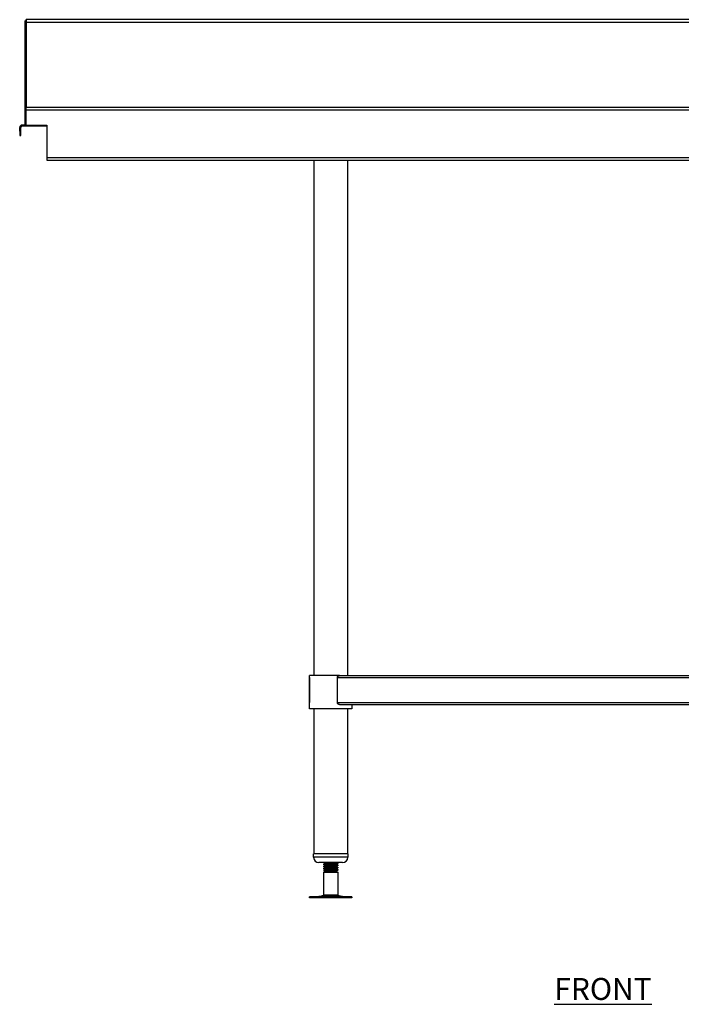
# Model space of a CAD drawing. Units: millimetres. Extents: x 442 to 3342, y 427 to 3070.
# Drawn here: x 442 to 1195, y 547 to 1668 of the extents above; entities that cross this region are included whole.
import ezdxf

# ---------------------------------------------------------------- set-up
doc = ezdxf.new("R2010")
doc.units = ezdxf.units.MM
doc.layers.add('01-6-0600-SHELF', color=7, linetype='Continuous')
doc.styles.add('Meassure', font='arial.ttf')

msp = doc.modelspace()

# ---------------------------------------------------------------- linework, layer by layer
at = {"color": 7, "linetype": 'Continuous', "lineweight": 25}
for p, q in [((448.2, 1667.1), (449.4, 1667.1)), ((448.2, 1667.1), (448.2, 1567.3)), ((449.4, 1667.1), (449.4, 1568.5)), ((449.5, 1667.3), (449.5, 1668.5)), ((1946.9, 1668.5), (449.5, 1668.5)), ((449.5, 1665.8), (449.5, 1568.5)), ((449.5, 1665.8), (449.5, 1568.5)), ((449.5, 1665.8), (449.5, 1665.8)), ((449.5, 1665.8), (1947, 1665.8)), ((448, 1567.3), (449.2, 1567.3)), ((448, 1567.3), (448, 1548.5)), ((449.2, 1568.5), (449.2, 1565.8)), ((1945.4, 1568.5), (449.2, 1568.5)), ((449.2, 1565.8), (1946.8, 1565.8)), ((449.2, 1565.8), (449.2, 1548.5)), ((444.9, 1547.3), (444.9, 1548.5)), ((448, 1548.5), (444.9, 1548.5)), ((448, 1548.5), (449.2, 1548.5)), ((449.2, 1548.5), (473, 1548.5)), ((449.2, 1547.3), (449.2, 1548.5)), ((473, 1548.5), (473, 1511.2)), ((443.4, 1545.8), (442.2, 1545.8)), ((442.2, 1541.5), (442.2, 1545.8)), ((443.4, 1541.5), (442.2, 1541.5)), ((442.2, 1541.5), (442.2, 1536.5)), ((442.2, 1536.5), (443.4, 1536.5)), ((443.4, 1541.5), (443.4, 1545.8)), ((443.4, 1536.5), (443.4, 1541.5)), ((449.2, 1547.3), (444.9, 1547.3)), ((473, 1547.3), (449.2, 1547.3)), ((1946.8, 1511.2), (473, 1511.2)), ((473, 1511.2), (473, 1508.5)), ((473, 1508.5), (1945.4, 1508.5)), ((772.2, 1508.1), (772.2, 1508.5)), ((820.2, 1508.1), (772.2, 1508.1)), ((777.2, 921.5), (777.2, 1508.1)), ((815.2, 1508.1), (815.2, 921.5)), ((820.2, 1508.5), (820.2, 1508.1)), ((772.2, 883.5), (772.2, 921.5)), ((791.4, 921.5), (772.2, 921.5)), ((806.2, 921.5), (791.4, 921.5)), ((806.2, 921.5), (1864.1, 921.5)), ((772.2, 919.3), (772.2, 890.7)), ((803.7, 890.7), (803.7, 919.3)), ((803.7, 919.3), (1866.7, 919.3)), ((803.7, 890.7), (1866.7, 890.7)), ((806.2, 888.5), (1864.1, 888.5)), ((820.2, 888.5), (820.2, 883.5)), ((791.4, 883.5), (772.2, 883.5)), ((777.2, 718.5), (777.2, 883.5)), ((820.2, 883.5), (791.4, 883.5)), ((815.2, 883.5), (815.2, 718.5)), ((776.7, 714.5), (776.7, 718.5)), ((815.7, 718.5), (776.7, 718.5)), ((815.7, 718.5), (815.7, 714.5)), ((809.7, 708.5), (782.7, 708.5)), ((788.2, 706.9), (788.2, 707)), ((788.2, 706.2), (788.2, 706.9)), ((803.7, 708.5), (804.2, 708.2)), ((803.9, 708.5), (804.2, 708.3)), ((804.2, 708.3), (804.2, 708.2)), ((804.2, 708.2), (804.2, 707.4)), ((788.3, 706.1), (788.2, 706.2)), ((788.2, 704.4), (788.2, 704.5)), ((788.2, 703.7), (788.2, 704.4)), ((788.3, 703.6), (788.2, 703.7)), ((788.2, 701.9), (788.2, 702)), ((788.2, 701.2), (788.2, 701.9)), ((788.3, 701.1), (788.2, 701.2)), ((789.7, 698.5), (788.2, 699.3)), ((788.2, 699.3), (788.5, 699.3)), ((788.2, 697.6), (789.7, 698.5)), ((788.2, 671.4), (788.2, 697.6)), ((788.2, 697.6), (795.6, 697.6)), ((789.7, 698.5), (802.7, 698.5)), ((795.6, 697.6), (804.2, 697.6)), ((802.7, 699.1), (803.2, 698.8)), ((803.1, 698.7), (802.7, 698.5)), ((802.7, 698.5), (804.2, 697.6)), ((802.8, 699.1), (803.2, 698.8)), ((803.2, 698.8), (803.1, 698.8)), ((803.1, 698.7), (803.1, 698.7)), ((804.2, 705.8), (804.2, 705.7)), ((804.2, 705.7), (804.2, 704.9)), ((804.2, 703.3), (804.2, 703.2)), ((804.2, 703.2), (804.2, 702.4)), ((804.2, 700.8), (804.2, 700.7)), ((804.2, 700.7), (804.2, 699.9)), ((804.2, 697.6), (804.2, 671.4)), ((772.1, 668.5), (772.1, 669.5)), ((820.3, 669.5), (772.1, 669.5)), ((820.3, 668.5), (772.1, 668.5)), ((782.7, 669.9), (788.2, 671.4)), ((804.2, 671.4), (788.2, 671.4)), ((804.2, 671.4), (809.7, 669.9)), ((820.3, 669.5), (820.3, 668.5))]:
    msp.add_line(p, q, dxfattribs=at)
at = {"color": 8, "linetype": 'Continuous', "lineweight": 25}
for p, q in [((815.7, 714.5), (776.7, 714.5)), ((809.7, 669.9), (782.7, 669.9))]:
    msp.add_line(p, q, dxfattribs=at)
at = {"color": 7, "linetype": 'Continuous', "lineweight": 25}
for centre, radius, start, end in [((444.9, 1545.8), 2.7, 90, 180), ((444.9, 1545.8), 1.5, 90, 180), ((782.7, 714.5), 6, 180, 270), ((809.7, 714.5), 6, 270, 0), ((779.4, 682), 12.5, 270, 285.1729), ((812.9, 682), 12.5, 254.8271, 270)]:
    msp.add_arc(centre, radius, start, end, dxfattribs=at)
for points, knots in [([(449.5, 1666.7), (449.5, 1666.7), (449.4, 1666.8), (449.4, 1666.9), (449.4, 1667.1)], [0, 0, 0, 0, 0.034446, 1, 1, 1, 1]), ([(449.5, 1668.5), (449.5, 1668.5), (449.5, 1668.4), (449.5, 1668.1), (449.5, 1667.9), (449.5, 1667.4), (449.5, 1667.1), (449.5, 1666.5), (449.5, 1666.1), (449.5, 1665.8)], [0, 0, 0, 0, 0.25, 0.25, 0.5, 0.5, 0.75, 0.75, 1, 1, 1, 1]), ([(449.5, 1667.3), (449.5, 1667.3), (449.5, 1667.2), (449.5, 1667.1), (449.5, 1667), (449.5, 1666.7), (449.5, 1666.5), (449.5, 1666.2), (449.5, 1666), (449.5, 1665.8)], [0, 0, 0, 0, 0.25, 0.25, 0.5, 0.5, 0.75, 0.75, 1, 1, 1, 1]), ([(803.7, 919.3), (803.7, 919.3), (803.7, 919.4), (803.7, 919.5), (803.8, 919.7), (803.8, 919.8), (803.9, 919.9), (803.9, 920), (804, 920.1), (804, 920.3), (804.1, 920.4), (804.2, 920.5), (804.3, 920.6), (804.4, 920.7), (804.5, 920.8), (804.6, 920.9), (804.7, 920.9), (804.7, 921), (804.8, 921), (804.9, 921.1), (805, 921.2), (805.2, 921.2), (805.4, 921.3), (805.7, 921.4), (805.9, 921.5), (806.1, 921.5), (806.2, 921.5)], [0, 0, 0, 0, 0.030335, 0.060827, 0.091546, 0.12256, 0.153934, 0.185731, 0.218014, 0.25084, 0.284264, 0.318341, 0.353118, 0.388643, 0.424959, 0.462109, 0.500129, 0.511863, 0.53455, 0.568192, 0.612786, 0.668333, 0.734829, 0.812274, 0.900665, 1, 1, 1, 1]), ([(806.2, 888.5), (806.2, 888.5), (806.1, 888.5), (805.9, 888.5), (805.8, 888.5), (805.7, 888.5), (805.6, 888.6), (805.4, 888.6), (805.3, 888.6), (805.2, 888.7), (805.2, 888.7), (805.1, 888.8), (805, 888.8), (804.9, 888.8), (804.9, 888.9), (804.8, 888.9), (804.8, 888.9), (804.7, 888.9), (804.7, 889), (804.7, 889), (804.6, 889), (804.5, 889.1), (804.4, 889.2), (804.3, 889.3), (804.2, 889.4), (804.1, 889.6), (804, 889.7), (803.9, 889.8), (803.9, 890), (803.8, 890.1), (803.8, 890.3), (803.7, 890.4), (803.7, 890.5), (803.7, 890.6), (803.7, 890.7)], [0, 0, 0, 0, 0.048294, 0.09415, 0.137567, 0.178547, 0.217088, 0.253191, 0.286855, 0.318082, 0.346869, 0.373218, 0.397129, 0.418601, 0.437635, 0.45423, 0.468386, 0.480104, 0.489384, 0.496225, 0.500629, 0.548299, 0.594162, 0.638272, 0.680685, 0.721468, 0.760694, 0.798446, 0.834816, 0.869909, 0.90384, 0.936737, 0.968739, 1, 1, 1, 1]), ([(788.2, 707), (788.5, 707.2), (788.9, 707.5), (789.4, 707.7), (789.6, 707.8)], [0, 0, 0, 0, 0.54715, 1, 1, 1, 1]), ([(788.2, 707), (788.5, 707.1), (789, 707.4), (789.4, 707.7), (789.6, 707.8)], [0, 0, 0, 0, 0.532804, 1, 1, 1, 1]), ([(788.3, 706.9), (788.3, 706.9), (788.4, 706.8), (789.8, 706.7), (791.5, 706.6), (793.4, 706.5), (795.8, 706.3), (798.7, 706.2), (801.5, 706), (803.4, 705.9), (804.3, 705.8), (804.1, 705.7), (804.1, 705.7)], [0, 0, 0, 0, 0.1005215, 0.2259878, 0.3041269, 0.3832133, 0.4763361, 0.6014196, 0.7258098, 0.851276, 0.9758988, 1, 1, 1, 1]), ([(789.7, 707.8), (789.5, 707.9), (789.1, 708.1), (788.7, 708.4), (788.5, 708.5)], [0, 0, 0, 0, 0.626796, 1, 1, 1, 1]), ([(804.1, 707.4), (804.1, 707.4), (804.3, 707.5), (803.4, 707.6), (801.5, 707.8), (798.7, 707.9), (795.6, 708.1), (792.5, 708.2), (790.3, 708.4), (789.6, 708.4), (789.4, 708.5)], [0, 0, 0, 0, 0.029014, 0.179042, 0.330085, 0.479833, 0.630415, 0.780998, 0.930745, 1, 1, 1, 1]), ([(789.8, 707.8), (789.9, 707.7), (790, 707.7), (791.2, 707.5), (793.2, 707.4), (795.7, 707.2), (798.3, 707.1), (800.5, 706.9), (802.2, 706.7), (802.5, 706.6), (802.6, 706.6)], [0, 0, 0, 0, 0.071457, 0.20531, 0.338012, 0.471455, 0.604898, 0.7376, 0.871453, 1, 1, 1, 1]), ([(802.3, 708.5), (802.6, 708.4), (803.7, 708.4), (804.3, 708.3), (804.1, 708.2), (804.1, 708.2)], [0, 0, 0, 0, 0.313569, 0.888762, 1, 1, 1, 1]), ([(804.2, 707.4), (803.9, 707.2), (803.4, 707), (802.9, 706.7), (802.7, 706.6)], [0, 0, 0, 0, 0.526537, 1, 1, 1, 1]), ([(802.7, 706.6), (802.9, 706.4), (803.4, 706.2), (803.9, 705.9), (804.2, 705.7)], [0, 0, 0, 0, 0.499816, 1, 1, 1, 1]), ([(802.8, 706.6), (803, 706.5), (803.4, 706.2), (803.9, 705.9), (804.2, 705.8)], [0, 0, 0, 0, 0.454709, 1, 1, 1, 1]), ([(788.3, 699.5), (788.3, 699.5), (788, 699.4), (788.2, 699.4), (788.5, 699.3)], [0, 0, 0, 0, 0.09257, 1, 1, 1, 1]), ([(789.7, 705.3), (789.5, 705.4), (789, 705.7), (788.5, 706), (788.2, 706.1)], [0, 0, 0, 0, 0.499737, 1, 1, 1, 1]), ([(788.2, 704.5), (788.5, 704.7), (788.9, 705), (789.4, 705.2), (789.6, 705.3)], [0, 0, 0, 0, 0.54715, 1, 1, 1, 1]), ([(788.2, 704.5), (788.5, 704.6), (789, 704.9), (789.4, 705.2), (789.6, 705.3)], [0, 0, 0, 0, 0.532804, 1, 1, 1, 1]), ([(789.7, 702.8), (789.5, 702.9), (789, 703.2), (788.5, 703.5), (788.2, 703.6)], [0, 0, 0, 0, 0.499737, 1, 1, 1, 1]), ([(788.2, 702), (788.5, 702.2), (788.9, 702.5), (789.4, 702.7), (789.6, 702.8)], [0, 0, 0, 0, 0.5471503, 1, 1, 1, 1]), ([(788.2, 702), (788.5, 702.1), (789, 702.4), (789.4, 702.7), (789.6, 702.8)], [0, 0, 0, 0, 0.532804, 1, 1, 1, 1]), ([(789.7, 700.3), (789.5, 700.4), (789, 700.7), (788.5, 701), (788.2, 701.1)], [0, 0, 0, 0, 0.499737, 1, 1, 1, 1]), ([(788.2, 699.5), (788.5, 699.7), (788.9, 700), (789.4, 700.2), (789.6, 700.3)], [0, 0, 0, 0, 0.54715, 1, 1, 1, 1]), ([(788.2, 699.5), (788.5, 699.6), (789, 699.9), (789.4, 700.2), (789.6, 700.3)], [0, 0, 0, 0, 0.532804, 1, 1, 1, 1]), ([(804.1, 704.9), (804.1, 704.9), (804.3, 705), (803.4, 705.1), (801.5, 705.3), (798.7, 705.4), (795.6, 705.6), (792.5, 705.7), (790, 705.9), (788.4, 706), (788.3, 706.1), (788.3, 706.2)], [0, 0, 0, 0, 0.024122, 0.148854, 0.27443, 0.398929, 0.524122, 0.649315, 0.773814, 0.89939, 1, 1, 1, 1]), ([(788.3, 704.4), (788.3, 704.4), (788.4, 704.3), (789.8, 704.2), (791.5, 704.1), (793.4, 704), (795.8, 703.8), (798.7, 703.7), (801.5, 703.5), (803.4, 703.4), (804.3, 703.3), (804.1, 703.2), (804.1, 703.2)], [0, 0, 0, 0, 0.100522, 0.225988, 0.304127, 0.383213, 0.476336, 0.60142, 0.72581, 0.851276, 0.975899, 1, 1, 1, 1]), ([(804.1, 702.4), (804.1, 702.4), (804.3, 702.5), (803.4, 702.6), (801.5, 702.8), (798.7, 702.9), (795.6, 703.1), (792.5, 703.2), (790, 703.4), (788.4, 703.5), (788.3, 703.6), (788.3, 703.7)], [0, 0, 0, 0, 0.0241223, 0.1488542, 0.2744302, 0.3989293, 0.5241223, 0.6493153, 0.7738144, 0.8993905, 1, 1, 1, 1]), ([(788.3, 701.9), (788.3, 701.9), (788.4, 701.8), (789.8, 701.7), (791.5, 701.6), (793.4, 701.5), (795.8, 701.3), (798.7, 701.2), (801.5, 701), (803.4, 700.9), (804.3, 700.8), (804.1, 700.7), (804.1, 700.7)], [0, 0, 0, 0, 0.100522, 0.225988, 0.304127, 0.383213, 0.476336, 0.60142, 0.72581, 0.851276, 0.975899, 1, 1, 1, 1]), ([(804.1, 699.9), (804.1, 699.9), (804.3, 700), (803.4, 700.1), (801.5, 700.3), (798.7, 700.4), (795.6, 700.6), (792.5, 700.7), (790, 700.9), (788.4, 701), (788.3, 701.1), (788.3, 701.2)], [0, 0, 0, 0, 0.024122, 0.148854, 0.27443, 0.398929, 0.524122, 0.649315, 0.773814, 0.89939, 1, 1, 1, 1]), ([(803.1, 698.8), (803.1, 698.8), (803.3, 698.8), (802.6, 698.9), (801.2, 698.9), (799.2, 699), (796.8, 699.1), (794.2, 699.1), (791.8, 699.2), (789.7, 699.3), (788.9, 699.3), (788.5, 699.3)], [0, 0, 0, 0, 0.055753, 0.166259, 0.277822, 0.391721, 0.507042, 0.624332, 0.743419, 0.864098, 1, 1, 1, 1]), ([(789.8, 705.3), (789.9, 705.2), (790, 705.2), (791.2, 705), (793.2, 704.9), (795.7, 704.7), (798.3, 704.6), (800.5, 704.4), (802.2, 704.2), (802.5, 704.1), (802.6, 704.1)], [0, 0, 0, 0, 0.071457, 0.20531, 0.338012, 0.471455, 0.604898, 0.7376, 0.871453, 1, 1, 1, 1]), ([(789.8, 702.8), (789.9, 702.7), (790, 702.7), (791.2, 702.5), (793.2, 702.4), (795.7, 702.2), (798.3, 702.1), (800.5, 701.9), (802.2, 701.7), (802.5, 701.6), (802.6, 701.6)], [0, 0, 0, 0, 0.071457, 0.20531, 0.338012, 0.471455, 0.604898, 0.7376, 0.871453, 1, 1, 1, 1]), ([(789.8, 700.3), (789.9, 700.2), (790, 700.2), (791.2, 700), (793.2, 699.9), (795.7, 699.7), (798.3, 699.6), (800.5, 699.4), (802.2, 699.2), (802.5, 699.1), (802.6, 699.1)], [0, 0, 0, 0, 0.071457, 0.20531, 0.338012, 0.471455, 0.604898, 0.7376, 0.871453, 1, 1, 1, 1]), ([(804.2, 704.9), (803.9, 704.7), (803.4, 704.5), (802.9, 704.2), (802.7, 704.1)], [0, 0, 0, 0, 0.526537, 1, 1, 1, 1]), ([(802.7, 704.1), (802.9, 703.9), (803.4, 703.7), (803.9, 703.4), (804.2, 703.2)], [0, 0, 0, 0, 0.499816, 1, 1, 1, 1]), ([(804.2, 702.4), (803.9, 702.2), (803.4, 702), (802.9, 701.7), (802.7, 701.6)], [0, 0, 0, 0, 0.526537, 1, 1, 1, 1]), ([(802.7, 701.6), (802.9, 701.4), (803.4, 701.2), (803.9, 700.9), (804.2, 700.7)], [0, 0, 0, 0, 0.4998156, 1, 1, 1, 1]), ([(804.2, 699.9), (803.9, 699.7), (803.4, 699.5), (802.9, 699.2), (802.7, 699.1)], [0, 0, 0, 0, 0.5265371, 1, 1, 1, 1]), ([(802.8, 704.1), (803, 704), (803.4, 703.7), (803.9, 703.4), (804.2, 703.3)], [0, 0, 0, 0, 0.4547092, 1, 1, 1, 1]), ([(802.8, 701.6), (803, 701.5), (803.4, 701.2), (803.9, 700.9), (804.2, 700.8)], [0, 0, 0, 0, 0.454709, 1, 1, 1, 1])]:
    msp.add_open_spline(points, degree=3, knots=knots, dxfattribs=at)

# ---------------------------------------------------------------- texts
at = {"layer": '01-6-0600-SHELF', "insert": (1106.1, 564.6), "char_height": 25, "width": 311.351, "attachment_point": 5, "style": 'Meassure'}
msp.add_mtext('{\\LFRONT}', dxfattribs=at)

doc.saveas('drawing.dxf')
